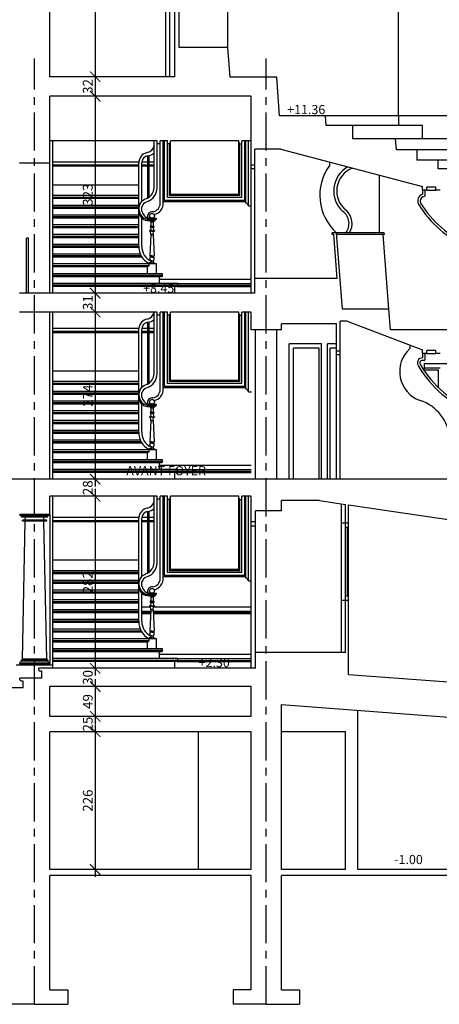
# Model space of a CAD drawing. Extents: x 762 to 5814, y -4024 to 1847.
# Drawn here: x 1951 to 2639, y -764 to 850 of the extents above; entities that cross this region are included whole.
import ezdxf

# ---------------------------------------------------------------- set-up
doc = ezdxf.new("R2010")
doc.units = 0
doc.header["$LTSCALE"] = 50
doc.header["$MEASUREMENT"] = 0
doc.linetypes.add('AXES', pattern=[2, 1.25, -0.25, 0.25, -0.25])
doc.layers.get('0').update_dxf_attribs({"linetype": 'CONTINUOUS'})
for name, color, linetype in [('AXE', 50, 'AXES'), ('DIMLINE', 8, 'CONTINUOUS'), ('ESCALIER', 8, 'CONTINUOUS'), ('FACADE', 8, 'CONTINUOUS'), ('FENETRE', 8, 'CONTINUOUS'), ('MUR', 7, 'CONTINUOUS'), ('PORTE', 8, 'CONTINUOUS'), ('TEXTE', 7, 'CONTINUOUS')]:
    doc.layers.add(name, color=color, linetype=linetype)
doc.styles.get("Standard").update_dxf_attribs({"font": 'arial.ttf'})
doc.dimstyles.new('AAWALLDIM_20_3', dxfattribs={"dimscale": 2, "dimtxt": 6, "dimasz": 0, "dimexe": 3, "dimexo": 0, "dimgap": 2, "dimtad": 1, "dimzin": 15, "dimdsep": 46, "dimtxsty": 'Standard', "dimblk": 'DIMTICK', "dimcen": 1.5, "dimdle": 3, "dimclrd": 256, "dimclre": 256, "dimclrt": 7, "dimadec": 0, "dimazin": 0, "dimtfac": 1, "dimtix": 1, "dimtmove": 2, "dimatfit": 3, "dimldrblk": 'DIMTICK', "dimfxl": 1, "dimtolj": 1, "dimtzin": 15, "dimarcsym": 0})

# ---------------------------------------------------------------- blocks, each defined once
blk = doc.blocks.new('*D29')
at = {"linetype": 'ByBlock', "transparency": 16777216}
for p, q in [((2074.7, 1036.6), (2068.7, 1036.6)), ((2074.7, 1042.6), (2074.7, 750.6)), ((2074.7, 756.6), (2068.7, 756.6))]:
    blk.add_line(p, q, dxfattribs=at)
at = {"color": 7, "linetype": 'ByBlock', "transparency": 16777216, "insert": (2062.5, 896.6), "char_height": 16, "attachment_point": 5, "rotation": 90}
blk.add_mtext('\\A1;280', dxfattribs=at)
blk = doc.blocks.new('DIMTICK')
for p, q in [((-1, 0), (1, 0)), ((0, 1), (0, -1))]:
    blk.add_line(p, q)
at = {"const_width": 0.141}
blk.add_lwpolyline([(0.71, 0.71), (-0.71, -0.71)], dxfattribs=at)
blk = doc.blocks.new('*D30')
at = {"linetype": 'ByBlock', "transparency": 16777216}
for p, q in [((2074.7, 762.6), (2074.7, 718.6)), ((2074.7, 756.6), (2068.7, 756.6)), ((2074.7, 724.6), (2068.7, 724.6))]:
    blk.add_line(p, q, dxfattribs=at)
at = {"color": 7, "linetype": 'ByBlock', "transparency": 16777216, "insert": (2062.5, 740.6), "char_height": 16, "attachment_point": 5, "rotation": 90}
blk.add_mtext('\\A1;32', dxfattribs=at)
blk = doc.blocks.new('*D14')
at = {"linetype": 'ByBlock', "transparency": 16777216}
for p, q in [((2074.7, 730.6), (2074.7, 395.6)), ((2074.7, 724.6), (2068.7, 724.6)), ((2074.7, 401.6), (2068.7, 401.6))]:
    blk.add_line(p, q, dxfattribs=at)
at = {"color": 7, "linetype": 'ByBlock', "transparency": 16777216, "insert": (2062.5, 563.1), "char_height": 16, "attachment_point": 5, "rotation": 90}
blk.add_mtext('\\A1;323', dxfattribs=at)
blk = doc.blocks.new('*D24')
at = {"linetype": 'ByBlock', "transparency": 16777216}
for p, q in [((2074.7, 407.6), (2074.7, 364.6)), ((2074.7, 401.6), (2068.7, 401.6)), ((2074.7, 370.6), (2068.7, 370.6))]:
    blk.add_line(p, q, dxfattribs=at)
at = {"color": 7, "linetype": 'ByBlock', "transparency": 16777216, "insert": (2062.5, 386.1), "char_height": 16, "attachment_point": 5, "rotation": 90}
blk.add_mtext('\\A1;31', dxfattribs=at)
blk = doc.blocks.new('*D22')
at = {"linetype": 'ByBlock', "transparency": 16777216}
for p, q in [((2074.7, 376.6), (2074.7, 90.6)), ((2074.7, 370.6), (2068.7, 370.6)), ((2074.7, 96.6), (2068.7, 96.6))]:
    blk.add_line(p, q, dxfattribs=at)
at = {"color": 7, "linetype": 'ByBlock', "transparency": 16777216, "insert": (2062.6, 233.6), "char_height": 16, "attachment_point": 5, "rotation": 90}
blk.add_mtext('\\A1;274', dxfattribs=at)
blk = doc.blocks.new('*D23')
at = {"linetype": 'ByBlock', "transparency": 16777216}
for p, q in [((2074.7, 96.6), (2068.7, 96.6)), ((2074.7, 68.6), (2068.7, 68.6))]:
    blk.add_line(p, q, dxfattribs=at)
at = {"color": 7, "linetype": 'ByBlock', "transparency": 16777216, "insert": (2062.5, 82.6), "char_height": 16, "attachment_point": 5, "rotation": 90}
blk.add_mtext('\\A1;28', dxfattribs=at)
blk = doc.blocks.new('*D18')
at = {"linetype": 'ByBlock', "transparency": 16777216}
for p, q in [((2074.7, 68.6), (2068.7, 68.6)), ((2074.7, 74.6), (2074.7, -219.4)), ((2074.7, -213.4), (2068.7, -213.4))]:
    blk.add_line(p, q, dxfattribs=at)
at = {"color": 7, "linetype": 'ByBlock', "transparency": 16777216, "insert": (2062.5, -72.4), "char_height": 16, "attachment_point": 5, "rotation": 90}
blk.add_mtext('\\A1;282', dxfattribs=at)
blk = doc.blocks.new('*D21')
at = {"linetype": 'ByBlock', "transparency": 16777216}
for p, q in [((2074.7, -213.4), (2068.7, -213.4)), ((2074.7, -243.4), (2068.7, -243.4))]:
    blk.add_line(p, q, dxfattribs=at)
at = {"color": 7, "linetype": 'ByBlock', "transparency": 16777216, "insert": (2062.5, -228.4), "char_height": 16, "attachment_point": 5, "rotation": 90}
blk.add_mtext('\\A1;30', dxfattribs=at)
blk = doc.blocks.new('*D19')
at = {"linetype": 'ByBlock', "transparency": 16777216}
for p, q in [((2074.7, -237.4), (2074.7, -298.4)), ((2074.7, -243.4), (2068.7, -243.4)), ((2074.7, -292.4), (2068.7, -292.4))]:
    blk.add_line(p, q, dxfattribs=at)
at = {"color": 7, "linetype": 'ByBlock', "transparency": 16777216, "insert": (2062.5, -267.9), "char_height": 16, "attachment_point": 5, "rotation": 90}
blk.add_mtext('\\A1;49', dxfattribs=at)
blk = doc.blocks.new('*D20')
at = {"linetype": 'ByBlock', "transparency": 16777216}
for p, q in [((2074.7, -292.4), (2068.7, -292.4)), ((2074.7, -317.4), (2068.7, -317.4))]:
    blk.add_line(p, q, dxfattribs=at)
at = {"color": 7, "linetype": 'ByBlock', "transparency": 16777216, "insert": (2062.5, -304.9), "char_height": 16, "attachment_point": 5, "rotation": 90}
blk.add_mtext('\\A1;25', dxfattribs=at)
blk = doc.blocks.new('*D16')
at = {"linetype": 'ByBlock', "transparency": 16777216}
for p, q in [((2074.7, -317.4), (2068.7, -317.4)), ((2074.7, -311.4), (2074.7, -549.4)), ((2074.7, -543.4), (2068.7, -543.4))]:
    blk.add_line(p, q, dxfattribs=at)
at = {"color": 7, "linetype": 'ByBlock', "transparency": 16777216, "insert": (2062.5, -430.4), "char_height": 16, "attachment_point": 5, "rotation": 90}
blk.add_mtext('\\A1;226', dxfattribs=at)

msp = doc.modelspace()

# ---------------------------------------------------------------- linework, layer by layer
at = {"layer": 'AXE'}
for p, q in [((1975.3, -764.4), (1975.3, 786.6)), ((2355.3, -764.4), (2355.3, 786.6))]:
    msp.add_line(p, q, dxfattribs=at)
at = {"layer": 'ESCALIER'}
for p, q in [((2160.582, 626.773), (2160.582, 557.393)), ((2162.582, 627.069), (2162.582, 558.611)), ((2146.3, 561.6), (2005.3, 561.6)), ((2146.3, 558.6), (2005.3, 558.6)), ((2146.3, 556.6), (2005.3, 556.6)), ((2146.3, 545.6), (2005.3, 545.6)), ((2146.3, 542.6), (2005.3, 542.6)), ((2146.3, 540.6), (2005.3, 540.6)), ((2146.3, 529.6), (2005.3, 529.6)), ((2146.3, 526.6), (2005.3, 526.6)), ((2146.3, 524.6), (2005.3, 524.6)), ((2160.8, 524.6), (2160.8, 522.6)), ((2167.8, 524.6), (2160.8, 524.6)), ((2167.8, 522.6), (2160.8, 522.6)), ((2162.8, 522.6), (2162.8, 520.6)), ((2167.8, 520.6), (2162.8, 520.6)), ((2164.8, 520.6), (2164.8, 518.6)), ((2167.8, 518.6), (2164.8, 518.6)), ((2165.8, 518.6), (2165.8, 511.6)), ((2167.8, 524.6), (2174.8, 524.6)), ((2167.8, 522.6), (2174.8, 522.6)), ((2167.8, 520.6), (2172.8, 520.6)), ((2167.8, 518.6), (2170.8, 518.6)), ((2169.8, 518.6), (2169.8, 511.6)), ((2170.8, 520.6), (2170.8, 518.6)), ((2172.8, 522.6), (2172.8, 520.6)), ((2174.8, 524.6), (2174.8, 522.6)), ((2146.3, 513.6), (2005.3, 513.6)), ((2146.3, 510.6), (2005.3, 510.6)), ((2146.3, 508.6), (2005.3, 508.6)), ((2163.8, 504.109), (2163.8, 503.144)), ((2167.8, 504.109), (2163.8, 504.109)), ((2167.8, 503.144), (2163.8, 503.144)), ((2164.8, 511.6), (2164.8, 509.6)), ((2167.8, 511.6), (2164.8, 511.6)), ((2167.8, 509.6), (2164.8, 509.6)), ((2165.8, 509.6), (2165.336, 504.109)), ((2165.8, 497.653), (2165.336, 503.144)), ((2167.8, 511.6), (2170.8, 511.6)), ((2167.8, 509.6), (2170.8, 509.6)), ((2167.8, 504.109), (2171.8, 504.109)), ((2167.8, 503.144), (2171.8, 503.144)), ((2169.8, 509.6), (2170.264, 504.109)), ((2169.8, 497.653), (2170.264, 503.144)), ((2170.8, 511.6), (2170.8, 509.6)), ((2171.8, 504.109), (2171.8, 503.144)), ((2146.3, 497.6), (2005.3, 497.6)), ((2146.3, 494.6), (2005.3, 494.6)), ((2146.3, 492.6), (2005.3, 492.6)), ((2165.8, 497.653), (2164.264, 462.653)), ((2167.8, 497.653), (2165.8, 497.653)), ((2167.8, 497.653), (2169.8, 497.653)), ((2169.8, 497.653), (2171.336, 462.653)), ((2146.3, 481.6), (2005.3, 481.6)), ((2146.3, 478.6), (2005.3, 478.6)), ((2146.3, 476.6), (2005.3, 476.6)), ((2148.579, 465.6), (2005.3, 465.6)), ((2150.041, 462.6), (2005.3, 462.6)), ((2151.265, 460.6), (2005.3, 460.6)), ((2164.264, 462.653), (2165.497, 461.653)), ((2167.8, 462.653), (2164.264, 462.653)), ((2165.497, 461.653), (2164.938, 460.653)), ((2167.8, 460.653), (2164.938, 460.653)), ((2167.8, 461.653), (2165.497, 461.653)), ((2167.8, 454.771), (2166.125, 454.771)), ((2166.125, 454.771), (2166.125, 451.6)), ((2167.8, 462.653), (2171.336, 462.653)), ((2167.8, 461.653), (2170.103, 461.653)), ((2167.8, 460.653), (2170.662, 460.653)), ((2167.8, 454.771), (2169.475, 454.771)), ((2169.475, 454.771), (2169.475, 451.6)), ((2171.336, 462.653), (2170.103, 461.653)), ((2170.103, 461.653), (2170.662, 460.653)), ((2163.3, 449.6), (2005.3, 449.6)), ((2163.3, 446.6), (2005.3, 446.6)), ((2160.3, 444.6), (2005.3, 444.6)), ((2163.3, 446.6), (2160.3, 444.6)), ((2167.8, 450.6), (2162.517, 450.6)), ((2167.8, 451.6), (2163.076, 451.6)), ((2175.3, 449.6), (2163.3, 449.6)), ((2167.8, 451.6), (2172.524, 451.6)), ((2167.8, 450.6), (2173.083, 450.6)), ((2185.3, 433.6), (2005.3, 433.6)), ((2185.3, 430.6), (2005.3, 430.6)), ((2183.3, 428.6), (2005.3, 428.6)), ((2210.3, 417.6), (2005.3, 417.6)), ((2210.3, 414.6), (2005.3, 414.6)), ((2208.3, 412.6), (2005.3, 412.6)), ((2160.582, 353.773), (2160.582, 252.393)), ((2162.582, 354.069), (2162.582, 253.611)), ((2146.3, 256.6), (2005.3, 256.6)), ((2146.3, 253.6), (2005.3, 253.6)), ((2146.3, 251.6), (2005.3, 251.6)), ((2146.3, 240.6), (2005.3, 240.6)), ((2146.3, 237.6), (2005.3, 237.6)), ((2146.3, 235.6), (2005.3, 235.6)), ((2146.3, 224.6), (2005.3, 224.6)), ((2146.3, 221.6), (2005.3, 221.6)), ((2146.3, 219.6), (2005.3, 219.6)), ((2160.8, 219.6), (2160.8, 217.6)), ((2167.8, 219.6), (2160.8, 219.6)), ((2167.8, 217.6), (2160.8, 217.6)), ((2162.8, 217.6), (2162.8, 215.6)), ((2167.8, 215.6), (2162.8, 215.6)), ((2164.8, 215.6), (2164.8, 213.6)), ((2167.8, 213.6), (2164.8, 213.6)), ((2165.8, 213.6), (2165.8, 206.6)), ((2167.8, 219.6), (2174.8, 219.6)), ((2167.8, 217.6), (2174.8, 217.6)), ((2167.8, 215.6), (2172.8, 215.6)), ((2167.8, 213.6), (2170.8, 213.6)), ((2169.8, 213.6), (2169.8, 206.6)), ((2170.8, 215.6), (2170.8, 213.6)), ((2172.8, 217.6), (2172.8, 215.6)), ((2174.8, 219.6), (2174.8, 217.6)), ((2146.3, 208.6), (2005.3, 208.6)), ((2146.3, 205.6), (2005.3, 205.6)), ((2146.3, 203.6), (2005.3, 203.6)), ((2163.8, 199.109), (2163.8, 198.144)), ((2167.8, 199.109), (2163.8, 199.109)), ((2167.8, 198.144), (2163.8, 198.144)), ((2164.8, 206.6), (2164.8, 204.6)), ((2167.8, 206.6), (2164.8, 206.6)), ((2167.8, 204.6), (2164.8, 204.6)), ((2165.8, 204.6), (2165.336, 199.109)), ((2165.8, 192.653), (2165.336, 198.144)), ((2167.8, 206.6), (2170.8, 206.6)), ((2167.8, 204.6), (2170.8, 204.6)), ((2167.8, 199.109), (2171.8, 199.109)), ((2167.8, 198.144), (2171.8, 198.144)), ((2169.8, 204.6), (2170.264, 199.109)), ((2169.8, 192.653), (2170.264, 198.144)), ((2170.8, 206.6), (2170.8, 204.6)), ((2171.8, 199.109), (2171.8, 198.144)), ((2146.3, 192.6), (2005.3, 192.6)), ((2146.3, 189.6), (2005.3, 189.6)), ((2146.3, 187.6), (2005.3, 187.6)), ((2165.8, 192.653), (2164.264, 157.653)), ((2167.8, 192.653), (2165.8, 192.653)), ((2167.8, 192.653), (2169.8, 192.653)), ((2169.8, 192.653), (2171.336, 157.653)), ((2146.3, 176.6), (2005.3, 176.6)), ((2146.3, 173.6), (2005.3, 173.6)), ((2146.3, 171.6), (2005.3, 171.6)), ((2148.579, 160.6), (2005.3, 160.6)), ((2150.041, 157.6), (2005.3, 157.6)), ((2151.265, 155.6), (2005.3, 155.6)), ((2167.8, 145.6), (2162.517, 145.6)), ((2167.8, 146.6), (2163.076, 146.6)), ((2164.264, 157.653), (2165.497, 156.653)), ((2167.8, 157.653), (2164.264, 157.653)), ((2165.497, 156.653), (2164.938, 155.653)), ((2167.8, 155.653), (2164.938, 155.653)), ((2167.8, 156.653), (2165.497, 156.653)), ((2167.8, 149.771), (2166.125, 149.771)), ((2166.125, 149.771), (2166.125, 146.6)), ((2167.8, 157.653), (2171.336, 157.653)), ((2167.8, 156.653), (2170.103, 156.653)), ((2167.8, 155.653), (2170.662, 155.653)), ((2167.8, 149.771), (2169.475, 149.771)), ((2167.8, 146.6), (2172.524, 146.6)), ((2167.8, 145.6), (2173.083, 145.6)), ((2169.475, 149.771), (2169.475, 146.6)), ((2171.336, 157.653), (2170.103, 156.653)), ((2170.103, 156.653), (2170.662, 155.653)), ((2163.3, 144.6), (2005.3, 144.6)), ((2163.3, 141.6), (2005.3, 141.6)), ((2160.3, 139.6), (2005.3, 139.6)), ((2163.3, 141.6), (2160.3, 139.6)), ((2175.3, 144.6), (2163.3, 144.6)), ((2185.3, 128.6), (2005.3, 128.6)), ((2185.3, 125.6), (2005.3, 125.6)), ((2183.3, 123.6), (2005.3, 123.6)), ((2210.3, 112.6), (2005.3, 112.6)), ((2210.3, 109.6), (2005.3, 109.6)), ((2208.3, 107.6), (2005.3, 107.6)), ((2160.582, 43.773), (2160.582, -57.607)), ((2162.582, 44.069), (2162.582, -56.389)), ((2146.3, -53.4), (2005.3, -53.4)), ((2146.3, -56.4), (2005.3, -56.4)), ((2146.3, -58.4), (2005.3, -58.4)), ((2146.3, -69.4), (2005.3, -69.4)), ((2146.3, -72.4), (2005.3, -72.4)), ((2146.3, -74.4), (2005.3, -74.4)), ((2146.3, -85.4), (2005.3, -85.4)), ((2146.3, -88.4), (2005.3, -88.4)), ((2146.3, -90.4), (2005.3, -90.4)), ((2167.8, -90.4), (2160.8, -90.4)), ((2160.8, -90.4), (2160.8, -92.4)), ((2167.8, -92.4), (2160.8, -92.4)), ((2162.8, -92.4), (2162.8, -94.4)), ((2167.8, -94.4), (2162.8, -94.4)), ((2164.8, -94.4), (2164.8, -96.4)), ((2167.8, -96.4), (2164.8, -96.4)), ((2165.8, -96.4), (2165.8, -103.4)), ((2167.8, -90.4), (2174.8, -90.4)), ((2167.8, -92.4), (2174.8, -92.4)), ((2167.8, -94.4), (2172.8, -94.4)), ((2167.8, -96.4), (2170.8, -96.4)), ((2169.8, -96.4), (2169.8, -103.4)), ((2170.8, -94.4), (2170.8, -96.4)), ((2172.8, -92.4), (2172.8, -94.4)), ((2174.8, -90.4), (2174.8, -92.4)), ((2146.3, -101.4), (2005.3, -101.4)), ((2146.3, -104.4), (2005.3, -104.4)), ((2146.3, -106.4), (2005.3, -106.4)), ((2167.8, -110.891), (2163.8, -110.891)), ((2163.8, -110.891), (2163.8, -111.856)), ((2167.8, -111.856), (2163.8, -111.856)), ((2167.8, -103.4), (2164.8, -103.4)), ((2164.8, -103.4), (2164.8, -105.4)), ((2167.8, -105.4), (2164.8, -105.4)), ((2165.8, -105.4), (2165.336, -110.891)), ((2165.8, -117.347), (2165.336, -111.856)), ((2167.8, -103.4), (2170.8, -103.4)), ((2167.8, -105.4), (2170.8, -105.4)), ((2167.8, -110.891), (2171.8, -110.891)), ((2167.8, -111.856), (2171.8, -111.856)), ((2169.8, -105.4), (2170.264, -110.891)), ((2169.8, -117.347), (2170.264, -111.856)), ((2170.8, -103.4), (2170.8, -105.4)), ((2171.8, -110.891), (2171.8, -111.856)), ((2146.3, -117.4), (2005.3, -117.4)), ((2146.3, -120.4), (2005.3, -120.4)), ((2146.3, -122.4), (2005.3, -122.4)), ((2165.8, -117.347), (2164.264, -152.347)), ((2167.8, -117.347), (2165.8, -117.347)), ((2167.8, -117.347), (2169.8, -117.347)), ((2169.8, -117.347), (2171.336, -152.347)), ((2146.3, -133.4), (2005.3, -133.4)), ((2146.3, -136.4), (2005.3, -136.4)), ((2146.3, -138.4), (2005.3, -138.4)), ((2148.579, -149.4), (2005.3, -149.4)), ((2150.041, -152.4), (2005.3, -152.4)), ((2151.265, -154.4), (2005.3, -154.4)), ((2167.8, -152.347), (2164.264, -152.347)), ((2164.264, -152.347), (2165.497, -153.347)), ((2165.497, -153.347), (2164.938, -154.347)), ((2167.8, -154.347), (2164.938, -154.347)), ((2167.8, -153.347), (2165.497, -153.347)), ((2166.125, -160.229), (2166.125, -163.4)), ((2167.8, -160.229), (2166.125, -160.229)), ((2167.8, -152.347), (2171.336, -152.347)), ((2167.8, -153.347), (2170.103, -153.347)), ((2167.8, -154.347), (2170.662, -154.347)), ((2167.8, -160.229), (2169.475, -160.229)), ((2169.475, -160.229), (2169.475, -163.4)), ((2171.336, -152.347), (2170.103, -153.347)), ((2170.103, -153.347), (2170.662, -154.347)), ((2163.3, -165.4), (2005.3, -165.4)), ((2163.3, -168.4), (2005.3, -168.4)), ((2160.3, -170.4), (2005.3, -170.4)), ((2163.3, -168.4), (2160.3, -170.4)), ((2167.8, -164.4), (2162.517, -164.4)), ((2167.8, -163.4), (2163.076, -163.4)), ((2175.3, -165.4), (2163.3, -165.4)), ((2167.8, -163.4), (2172.524, -163.4)), ((2167.8, -164.4), (2173.083, -164.4)), ((2185.3, -181.4), (2005.3, -181.4)), ((2185.3, -184.4), (2005.3, -184.4)), ((2183.3, -186.4), (2005.3, -186.4)), ((2210.3, -197.4), (2005.3, -197.4)), ((2210.3, -200.4), (2005.3, -200.4)), ((2208.3, -202.4), (2005.3, -202.4))]:
    msp.add_line(p, q, dxfattribs=at)
for centre in [(2167.8, 528.6), (2167.8, 223.6), (2167.8, -86.4)]:
    msp.add_circle(centre, 4, dxfattribs=at)
for centre, radius, start, end in [((2163.223, 615.564), 16.954, 100.186848, 183.503489), ((2158.017, 645.404), 13.337, 279.524835, 354.853407), ((2159.169, 644.113), 17.383, 275.94644, 314.254573), ((2162.185, 615.995), 10.897, 96.257943, 182.633712), ((2150.79, 575.439), 20.549, 298.843628, 356.49803), ((2149.507, 575.855), 26.857, 301.208685, 3.956965), ((2164.088, 540.043), 17.831, 138.376567, 183.9812), ((2174.499, 521.053), 38.914, 110.764527, 127.59442), ((2171.165, 526.038), 27.941, 106.086231, 127.753579), ((2167.544, 548.911), 18.77, 281.566289, 2.253671), ((2163.713, 539.796), 17.441, 183.258841, 260.384895), ((2161.819, 536.135), 15.566, 184.478788, 273.614801), ((2162.8, 539.534), 12.26, 135.482934, 179.830136), ((2168.462, 540.853), 17.968, 184.09268, 244.759097), ((2168.811, 526.934), 8.344, 86.266238, 196.24291), ((2167.544, 548.911), 13.77, 277.555103, 357.368733), ((2176.005, 477.108), 29.742, 177.125158, 243.032063), ((2176.005, 477.108), 24.742, 176.847971, 246.464866), ((2167.51, 458.111), 3.616, 135.340119, 247.475026), ((2168.09, 458.111), 3.616, 292.524974, 44.659881), ((2163.223, 342.564), 16.954, 100.186848, 176.496511), ((2158.017, 372.404), 13.337, 279.524835, 352.227458), ((2159.169, 371.113), 17.383, 275.94644, 314.254573), ((2162.185, 342.995), 10.897, 96.257943, 182.633712), ((2150.79, 270.439), 20.549, 298.843628, 356.49803), ((2149.507, 270.855), 26.857, 301.208685, 3.956965), ((2164.088, 235.043), 17.831, 138.376567, 183.9812), ((2162.8, 234.534), 12.26, 135.482934, 179.830136), ((2174.499, 216.053), 38.914, 110.764527, 127.59442), ((2171.165, 221.038), 27.941, 106.086231, 127.753579), ((2167.544, 243.911), 13.77, 277.555103, 357.368733), ((2167.544, 243.911), 18.77, 281.566289, 2.253671), ((2163.713, 234.796), 17.441, 183.258841, 260.384895), ((2161.819, 231.135), 15.566, 184.478788, 273.614801), ((2168.462, 235.853), 17.968, 184.09268, 244.759097), ((2168.811, 221.934), 8.344, 86.266238, 196.24291), ((2176.005, 172.108), 29.742, 177.125158, 243.032063), ((2176.005, 172.108), 24.742, 176.847971, 246.464866), ((2167.51, 153.111), 3.616, 135.340119, 247.475026), ((2168.09, 153.111), 3.616, 292.524974, 44.659881), ((2163.223, 32.564), 16.954, 100.186848, 176.496511), ((2158.017, 62.404), 13.337, 279.524835, 354.853407), ((2159.169, 61.113), 17.383, 275.94644, 314.254573), ((2162.185, 32.995), 10.897, 96.257943, 182.633712), ((2150.79, -39.561), 20.549, 298.843628, 356.49803), ((2149.507, -39.145), 26.857, 301.208685, 3.956965), ((2164.088, -74.957), 17.831, 138.376567, 183.9812), ((2174.499, -93.947), 38.914, 110.764527, 127.59442), ((2171.165, -88.962), 27.941, 106.086231, 127.753579), ((2163.713, -75.204), 17.441, 183.258841, 260.384895), ((2161.819, -78.865), 15.566, 184.478788, 273.614801), ((2162.8, -75.466), 12.26, 135.482934, 179.830136), ((2168.462, -74.147), 17.968, 184.09268, 244.759097), ((2168.811, -88.066), 8.344, 86.266238, 196.24291), ((2167.544, -66.089), 13.77, 277.555103, 357.368733), ((2167.544, -66.089), 18.77, 281.566289, 2.253671), ((2176.005, -137.892), 29.742, 177.125158, 243.032063), ((2176.005, -137.892), 24.742, 176.847971, 246.464866), ((2167.51, -156.889), 3.616, 135.340119, 247.475026), ((2168.09, -156.889), 3.616, 292.524974, 44.659881)]:
    msp.add_arc(centre, radius, start, end, dxfattribs=at)
at = {"layer": 'FACADE'}
for p, q in [((2292.3, 804.6), (2292.3, 1036.6)), ((2572.3, 692.6), (2572.3, 1036.6)), ((2652.3, 692.6), (2452.3, 692.6)), ((2572.3, 692.6), (2572.3, 676.6)), ((2611.587, 676.6), (2497.3, 676.6)), ((2611.587, 654.6), (2611.587, 676.6)), ((2176.3, 651.6), (2000.3, 651.6)), ((2005.3, 401.6), (2005.3, 651.6)), ((2171.3, 574.184), (2171.3, 651.6)), ((2176.3, 646.6), (2176.3, 651.6)), ((2181.3, 646.6), (2176.3, 646.6)), ((2176.3, 577.709), (2176.3, 646.6)), ((2181.3, 646.6), (2181.3, 651.6)), ((2193.3, 651.6), (2181.3, 651.6)), ((2193.3, 651.6), (2181.3, 651.6)), ((2181.3, 548.279), (2181.3, 646.6)), ((2186.3, 549.65), (2186.3, 651.6)), ((2188.3, 553.6), (2188.3, 651.6)), ((2193.3, 646.358), (2193.3, 651.6)), ((2196.3, 646.358), (2193.3, 646.358)), ((2193.3, 558.6), (2193.3, 646.358)), ((2196.3, 646.358), (2198.3, 649.637)), ((2196.3, 561.6), (2196.3, 646.358)), ((2198.3, 649.637), (2198.3, 651.6)), ((2309.969, 651.6), (2198.3, 651.6)), ((2198.3, 563.6), (2198.3, 649.637)), ((2309.969, 649.637), (2309.969, 651.6)), ((2309.969, 563.6), (2309.969, 649.637)), ((2311.969, 646.358), (2309.969, 649.637)), ((2311.969, 561.6), (2311.969, 646.358)), ((2311.969, 646.358), (2314.969, 646.358)), ((2314.969, 646.358), (2314.969, 651.6)), ((2330.3, 651.6), (2314.969, 651.6)), ((2314.969, 558.6), (2314.969, 646.358)), ((2319.969, 553.6), (2319.969, 651.6)), ((2321.969, 549.65), (2321.969, 651.6)), ((2326.201, 544.797), (2326.201, 651.6)), ((2653.525, 654.6), (2567.3, 654.6)), ((2654.912, 636.6), (2602.3, 636.6)), ((2000.3, 401.6), (2000.3, 614.6)), ((2146.3, 616.6), (2005.3, 616.6)), ((2146.3, 478.6), (2146.3, 614.528)), ((2151.3, 552.316), (2151.3, 615.494)), ((2160.582, 616.6), (2151.305, 616.6)), ((2171.3, 616.6), (2162.582, 616.6)), ((2458.988, 616.597), (2458.988, 610.898)), ((2656.221, 619.6), (2637.3, 619.6)), ((2146.3, 611.6), (2005.3, 611.6)), ((2146.3, 609.6), (2005.3, 609.6)), ((2160.582, 611.6), (2151.3, 611.6)), ((2160.582, 609.6), (2151.3, 609.6)), ((2171.3, 611.6), (2162.582, 611.6)), ((2171.3, 609.6), (2162.582, 609.6)), ((2540.57, 595.178), (2540.57, 500.6)), ((2146.3, 578.6), (2005.3, 578.6)), ((2611.33, 570.6), (2611.33, 563.706)), ((2615.33, 570.6), (2615.33, 560.533)), ((2618.33, 570.6), (2633.33, 570.6)), ((2321.969, 551.6), (2186.3, 551.6)), ((2319.969, 553.6), (2188.3, 553.6)), ((2314.969, 558.6), (2193.3, 558.6)), ((2311.969, 561.6), (2196.3, 561.6)), ((2309.969, 563.6), (2198.3, 563.6)), ((2612.07, 559.775), (2615.33, 560.533)), ((2151.3, 535.531), (2151.3, 543.784)), ((2326.201, 544.797), (2331.212, 544.797)), ((2151.3, 478.469), (2151.3, 524.661)), ((2548.615, 500.6), (2470.522, 500.6)), ((2548.838, 497.707), (2548.615, 500.6)), ((1961.859, 401.6), (1961.859, 491.6)), ((1965.284, 491.6), (1961.859, 491.6)), ((1965.284, 401.6), (1965.284, 491.6)), ((2548.838, 497.707), (2470.745, 497.707)), ((2556.3, 375.6), (2546.892, 497.707)), ((2160.3, 433.6), (2160.3, 444.6)), ((2162.517, 449.6), (2162.517, 450.6)), ((2163.076, 450.6), (2163.076, 451.6)), ((2163.3, 446.6), (2163.3, 449.6)), ((2172.524, 450.6), (2172.524, 451.6)), ((2173.083, 449.6), (2173.083, 450.6)), ((2175.3, 433.6), (2175.3, 449.6)), ((2180.3, 417.6), (2180.3, 428.6)), ((2180.3, 424.6), (2330.3, 424.6)), ((2185.3, 430.6), (2183.3, 428.6)), ((2185.3, 430.6), (2185.3, 433.6)), ((2205.3, 401.6), (2205.3, 412.6)), ((2210.3, 414.6), (2208.3, 412.6)), ((2208.3, 412.6), (2330.3, 412.6)), ((2210.3, 417.6), (2330.3, 417.6)), ((2210.3, 414.6), (2210.3, 417.6)), ((2210.3, 414.6), (2330.3, 414.6)), ((2000.3, 96.6), (2000.3, 370.6)), ((2005.3, 96.6), (2005.3, 370.6)), ((2171.3, 269.184), (2171.3, 370.6)), ((2176.3, 272.709), (2176.3, 365.6)), ((2181.3, 243.279), (2181.3, 365.6)), ((2186.3, 244.65), (2186.3, 370.6)), ((2188.3, 248.6), (2188.3, 370.6)), ((2193.3, 253.6), (2193.3, 365.358)), ((2196.3, 256.6), (2196.3, 365.358)), ((2198.3, 258.6), (2198.3, 368.637)), ((2309.969, 258.6), (2309.969, 368.637)), ((2311.969, 256.6), (2311.969, 365.358)), ((2314.969, 253.6), (2314.969, 365.358)), ((2319.969, 248.6), (2319.969, 370.6)), ((2321.969, 244.65), (2321.969, 370.6)), ((2326.201, 239.797), (2326.201, 370.6)), ((2146.3, 343.6), (2005.3, 343.6)), ((2146.3, 173.6), (2146.3, 343.6)), ((2151.3, 247.316), (2151.3, 342.494)), ((2160.582, 343.6), (2151.305, 343.6)), ((2171.3, 343.6), (2162.582, 343.6)), ((2337.8, 96.6), (2337.8, 341.6)), ((2372.8, 96.6), (2372.8, 341.6)), ((2146.3, 338.6), (2005.3, 338.6)), ((2146.3, 336.6), (2005.3, 336.6)), ((2160.582, 338.6), (2151.3, 338.6)), ((2160.582, 336.6), (2151.3, 336.6)), ((2171.3, 338.6), (2162.582, 338.6)), ((2171.3, 336.6), (2162.582, 336.6)), ((2590.721, 316.444), (2590.721, 310.934)), ((2611.33, 302.6), (2611.33, 295.706)), ((2611.443, 291.708), (2615.33, 292.032)), ((2615.33, 302.6), (2615.33, 292.032)), ((2618.33, 302.6), (2633.33, 302.6)), ((2614.712, 286.151), (2651.592, 286.151)), ((2614.712, 273.905), (2614.712, 286.151)), ((2614.712, 279.151), (2640.592, 279.151)), ((2614.712, 276.151), (2637.592, 276.151)), ((2637.592, 246.94), (2637.592, 276.151)), ((2146.3, 273.6), (2005.3, 273.6)), ((2309.969, 258.6), (2198.3, 258.6)), ((2321.969, 246.6), (2186.3, 246.6)), ((2319.969, 248.6), (2188.3, 248.6)), ((2314.969, 253.6), (2193.3, 253.6)), ((2311.969, 256.6), (2196.3, 256.6)), ((2151.3, 230.531), (2151.3, 238.784)), ((2326.201, 239.797), (2331.212, 239.797)), ((2151.3, 173.469), (2151.3, 219.661)), ((2162.517, 144.6), (2162.517, 145.6)), ((2163.076, 145.6), (2163.076, 146.6)), ((2172.524, 145.6), (2172.524, 146.6)), ((2173.083, 144.6), (2173.083, 145.6)), ((2160.3, 128.6), (2160.3, 139.6)), ((2163.3, 141.6), (2163.3, 144.6)), ((2175.3, 128.6), (2175.3, 144.6)), ((2180.3, 112.6), (2180.3, 123.6)), ((2180.3, 119.6), (2330.3, 119.6)), ((2185.3, 125.6), (2183.3, 123.6)), ((2185.3, 125.6), (2185.3, 128.6)), ((2205.3, 96.6), (2205.3, 107.6)), ((2210.3, 109.6), (2208.3, 107.6)), ((2208.3, 107.6), (2330.3, 107.6)), ((2210.3, 112.6), (2330.3, 112.6)), ((2210.3, 109.6), (2210.3, 112.6)), ((2210.3, 109.6), (2330.3, 109.6)), ((2005.3, -213.4), (2005.3, 68.6)), ((2171.3, -40.816), (2171.3, 68.6)), ((2186.3, -65.35), (2186.3, 68.6)), ((2188.3, -61.4), (2188.3, 68.6)), ((2198.3, -51.4), (2198.3, 66.637)), ((2309.969, -51.4), (2309.969, 66.637)), ((2319.969, -61.4), (2319.969, 68.6)), ((2321.969, -65.35), (2321.969, 68.6)), ((2326.201, -70.203), (2326.201, 68.6)), ((2176.3, -37.291), (2176.3, 63.6)), ((2181.3, -66.721), (2181.3, 63.6)), ((2193.3, -56.4), (2193.3, 63.358)), ((2196.3, -53.4), (2196.3, 63.358)), ((2311.969, -53.4), (2311.969, 63.358)), ((2314.969, -56.4), (2314.969, 63.358)), ((2000.3, 38.6), (1950.3, 38.6)), ((1951.576, 37.6), (1951.576, 38.606)), ((1999.024, 37.6), (1951.576, 37.6)), ((1952.317, 36.6), (1952.317, 37.6)), ((1998.283, 36.6), (1952.317, 36.6)), ((1953.458, 35.6), (1953.458, 36.6)), ((1997.142, 35.6), (1953.458, 35.6)), ((1954.199, 34.6), (1954.199, 35.6)), ((1996.401, 34.6), (1954.199, 34.6)), ((1960.11, 29.6), (1960.216, 34.6)), ((1990.49, 29.6), (1990.384, 34.6)), ((1996.401, 34.6), (1996.401, 35.6)), ((1997.142, 35.6), (1997.142, 36.6)), ((1998.283, 36.6), (1998.283, 37.6)), ((1999.024, 37.6), (1999.024, 38.606)), ((2000.3, 38.6), (2000.3, -205.4)), ((2146.3, 33.6), (2005.3, 33.6)), ((2146.3, -136.4), (2146.3, 33.6)), ((2151.3, -62.684), (2151.3, 32.494)), ((2160.582, 33.6), (2151.305, 33.6)), ((2171.3, 33.6), (2162.582, 33.6)), ((1995.3, 29.6), (1955.3, 29.6)), ((1955.3, 28.6), (1955.3, 29.6)), ((1995.3, 28.6), (1955.3, 28.6)), ((1955.3, -198.4), (1960.068, 27.6)), ((1956.041, 27.6), (1956.041, 28.6)), ((1994.559, 27.6), (1956.041, 27.6)), ((1995.3, -198.4), (1990.532, 27.6)), ((1994.559, 27.6), (1994.559, 28.6)), ((1995.3, 28.6), (1995.3, 29.6)), ((2146.3, 28.6), (2005.3, 28.6)), ((2146.3, 26.6), (2005.3, 26.6)), ((2160.582, 28.6), (2151.3, 28.6)), ((2160.582, 26.6), (2151.3, 26.6)), ((2171.3, 28.6), (2162.582, 28.6)), ((2171.3, 26.6), (2162.582, 26.6)), ((2146.3, -36.4), (2005.3, -36.4)), ((2321.969, -63.4), (2186.3, -63.4)), ((2319.969, -61.4), (2188.3, -61.4)), ((2314.969, -56.4), (2193.3, -56.4)), ((2311.969, -53.4), (2196.3, -53.4)), ((2309.969, -51.4), (2198.3, -51.4)), ((2151.3, -79.469), (2151.3, -71.216)), ((2326.201, -70.203), (2331.212, -70.203)), ((2151.3, -136.531), (2151.3, -90.339)), ((2165.466, -113.4), (2151.3, -113.4)), ((2165.666, -120.4), (2151.3, -120.4)), ((2165.578, -122.4), (2151.3, -122.4)), ((2165.491, -124.4), (2151.3, -124.4)), ((2330.3, -120.4), (2169.934, -120.4)), ((2330.3, -122.4), (2170.022, -122.4)), ((2330.3, -124.4), (2170.109, -124.4)), ((2330.3, -113.4), (2170.134, -113.4)), ((2160.3, -181.4), (2160.3, -170.4)), ((2162.517, -165.4), (2162.517, -164.4)), ((2163.076, -164.4), (2163.076, -163.4)), ((2163.3, -168.4), (2163.3, -165.4)), ((2172.524, -164.4), (2172.524, -163.4)), ((2173.083, -165.4), (2173.083, -164.4)), ((2175.3, -181.4), (2175.3, -165.4)), ((2180.3, -197.4), (2180.3, -186.4)), ((2180.3, -190.4), (2330.3, -190.4)), ((2185.3, -184.4), (2183.3, -186.4)), ((2185.3, -184.4), (2185.3, -181.4)), ((2005.3, -208.4), (1945.3, -208.4)), ((1950.3, -205.4), (1952.3, -203.4)), ((1950.3, -205.4), (2000.3, -205.4)), ((1998.3, -203.4), (1952.3, -203.4)), ((1953.3, -200.4), (1955.3, -198.4)), ((1997.3, -200.4), (1953.3, -200.4)), ((1953.3, -203.4), (1953.3, -200.4)), ((1995.3, -198.4), (1955.3, -198.4)), ((1995.3, -198.4), (1997.3, -200.4)), ((1997.3, -203.4), (1997.3, -200.4)), ((1998.3, -203.4), (2000.3, -205.4)), ((2000.3, -208.4), (2000.3, -205.4)), ((2205.3, -213.4), (2205.3, -202.4)), ((2210.3, -200.4), (2208.3, -202.4)), ((2208.3, -202.4), (2330.3, -202.4)), ((2210.3, -200.4), (2210.3, -197.4)), ((2210.3, -197.4), (2330.3, -197.4)), ((2210.3, -200.4), (2330.3, -200.4)), ((2244.3, -543.4), (2244.3, -317.4))]:
    msp.add_line(p, q, dxfattribs=at)
for centre, radius, start, end in [((2525.166, 562.066), 82.244, 143.576792, 228.361992), ((2510.955, 569.243), 45.183, 119.099774, 228.026611), ((2510.955, 569.243), 40.183, 111.053716, 232.681506), ((2315.586, 539.812), 11.727, 25.155587, 57.022837), ((2615.289, 552.729), 11.669, 109.833184, 206.956639), ((2615.655, 552.343), 8.252, 115.749397, 202.930828), ((2766.032, 650.329), 187.612, 212.64407, 244.852984), ((2466.345, 515.742), 24.568, 321.951415, 54.137294), ((2466.345, 515.742), 29.568, 329.195774, 46.775194), ((2762.649, 645.394), 185.698, 211.836451, 245.309102), ((2624.533, 273.236), 50.639, 131.889569, 250.162626), ((2611.573, 287.077), 8.633, 91.61395, 217.813692), ((2611.597, 287.04), 4.67, 91.894354, 222.663902), ((2772.789, 384.842), 197.122, 211.521241, 246.363072), ((2773.016, 385.034), 193.416, 211.53459, 246.18912), ((2315.586, 234.812), 11.727, 25.155587, 57.022837), ((2586.396, 159.078), 69.746, 2.89469, 72.51761), ((2315.586, -75.188), 11.727, 25.155587, 57.022837)]:
    msp.add_arc(centre, radius, start, end, dxfattribs=at)
at = {"layer": 'FENETRE'}
for p, q in [((2478.3, -102.4), (2478.3, 24.6)), ((2490.3, 24.6), (2485.3, 24.6)), ((2485.3, -102.4), (2485.3, 24.6)), ((2490.3, 17.6), (2485.3, 17.6)), ((2487.8, 17.6), (2487.8, -95.4)), ((2490.3, -102.4), (2490.3, 24.6)), ((2490.3, -95.4), (2485.3, -95.4)), ((2490.3, -102.4), (2485.3, -102.4))]:
    msp.add_line(p, q, dxfattribs=at)
at = {"layer": 'MUR'}
for p, q in [((2000.3, 756.6), (2000.3, 1036.6)), ((2205.3, 756.6), (2205.3, 1036.6)), ((2212.3, 804.6), (2212.3, 1036.6)), ((2292.3, 804.6), (2212.3, 804.6)), ((2296.075, 755.6), (2292.3, 804.6)), ((2205.3, 756.6), (2000.3, 756.6)), ((2372.3, 755.6), (2296.075, 755.6)), ((2377.154, 692.6), (2372.3, 755.6)), ((2000.3, 614.6), (2000.3, 724.6)), ((2330.3, 724.6), (2000.3, 724.6)), ((2330.3, 611.6), (2330.3, 724.6)), ((2452.3, 692.6), (2377.154, 692.6)), ((2453.533, 676.6), (2452.3, 692.6)), ((2497.3, 676.6), (2453.533, 676.6)), ((2497.3, 654.6), (2497.3, 676.6)), ((2567.3, 654.6), (2497.3, 654.6)), ((2568.687, 636.6), (2567.3, 654.6)), ((2378.994, 637.6), (2336.3, 637.6)), ((2336.3, 611.6), (2336.3, 637.6)), ((2378.994, 637.6), (2611.33, 576.6)), ((2602.3, 636.6), (2568.687, 636.6)), ((2602.3, 636.6), (2602.3, 619.6)), ((2000.3, 614.6), (1950.3, 614.6)), ((2637.3, 619.6), (2602.3, 619.6)), ((2637.3, 605.6), (2637.3, 619.6)), ((2657.3, 605.6), (2637.3, 605.6)), ((2611.33, 570.6), (2611.33, 576.6)), ((2618.33, 570.6), (2611.33, 570.6)), ((2618.33, 570.6), (2618.33, 575.6)), ((2633.33, 575.6), (2618.33, 575.6)), ((2633.33, 570.6), (2633.33, 575.6)), ((2640.33, 570.6), (2633.33, 570.6)), ((2470.522, 500.6), (2463.278, 500.6)), ((2463.501, 497.707), (2463.278, 500.6)), ((2480.152, 375.6), (2470.522, 500.6)), ((2465.73, 497.707), (2463.501, 497.707)), ((2471.285, 425.6), (2465.73, 497.707)), ((2336.3, 401.6), (2336.3, 425.6)), ((2471.285, 425.6), (2336.3, 425.6)), ((2336.3, 401.6), (1950.3, 401.6)), ((2556.3, 375.6), (2480.152, 375.6)), ((2558.92, 341.6), (2556.3, 375.6)), ((2176.3, 370.6), (1950.3, 370.6)), ((2176.3, 365.6), (2176.3, 370.6)), ((2181.3, 365.6), (2176.3, 365.6)), ((2181.3, 365.6), (2181.3, 370.6)), ((2193.3, 370.6), (2181.3, 370.6)), ((2193.3, 365.358), (2193.3, 370.6)), ((2196.3, 365.358), (2193.3, 365.358)), ((2196.3, 365.358), (2198.3, 368.637)), ((2309.969, 370.6), (2198.3, 370.6)), ((2198.3, 368.637), (2198.3, 370.6)), ((2309.969, 368.637), (2309.969, 370.6)), ((2311.969, 365.358), (2309.969, 368.637)), ((2311.969, 365.358), (2314.969, 365.358)), ((2314.969, 365.358), (2314.969, 370.6)), ((2330.3, 370.6), (2314.969, 370.6)), ((2330.3, 341.6), (2330.3, 370.6)), ((2476.3, 306.6), (2476.3, 355.6)), ((2487.841, 355.6), (2476.3, 355.6)), ((2487.841, 355.6), (2611.33, 308.6)), ((2380.3, 341.6), (2330.3, 341.6)), ((2470.3, 351.6), (2380.3, 351.6)), ((2380.3, 341.6), (2380.3, 351.6)), ((2470.3, 306.6), (2470.3, 351.6)), ((2657.3, 341.6), (2558.92, 341.6)), ((2611.33, 302.6), (2611.33, 308.6)), ((2633.33, 307.6), (2618.33, 307.6)), ((2618.33, 302.6), (2618.33, 307.6)), ((2633.33, 302.6), (2633.33, 307.6)), ((2618.33, 302.6), (2611.33, 302.6)), ((2640.33, 302.6), (2633.33, 302.6)), ((2669.286, 96.6), (1239.21, 96.6)), ((2000.3, 38.6), (2000.3, 68.6)), ((2176.3, 68.6), (2000.3, 68.6)), ((2176.3, 63.6), (2176.3, 68.6)), ((2181.3, 63.6), (2181.3, 68.6)), ((2193.3, 68.6), (2181.3, 68.6)), ((2193.3, 63.358), (2193.3, 68.6)), ((2196.3, 63.358), (2198.3, 66.637)), ((2198.3, 66.637), (2198.3, 68.6)), ((2309.969, 68.6), (2198.3, 68.6)), ((2309.969, 66.637), (2309.969, 68.6)), ((2311.969, 63.358), (2309.969, 66.637)), ((2330.3, 68.6), (2314.969, 68.6)), ((2314.969, 63.358), (2314.969, 68.6)), ((2330.3, 44.6), (2330.3, 68.6)), ((2181.3, 63.6), (2176.3, 63.6)), ((2196.3, 63.358), (2193.3, 63.358)), ((2311.969, 63.358), (2314.969, 63.358)), ((2380.3, 44.6), (2380.3, 61.6)), ((2442.3, 61.6), (2380.3, 61.6)), ((2442.3, 61.6), (2485.3, 55.318)), ((2478.3, 24.6), (2478.3, 56.34)), ((2485.3, 24.6), (2485.3, 55.318)), ((2490.3, 54.587), (2750.3, 16.6)), ((2490.3, 24.6), (2490.3, 54.587)), ((2330.3, 26.6), (2330.3, 44.6)), ((2380.3, 44.6), (2337.3, 44.6)), ((2337.3, 26.6), (2337.3, 44.6)), ((2485.3, 24.6), (2478.3, 24.6)), ((2478.3, -187.4), (2478.3, -102.4)), ((2485.3, -102.4), (2478.3, -102.4)), ((2485.3, -187.4), (2485.3, -102.4)), ((2490.3, -223.428), (2490.3, -102.4)), ((2485.3, -187.4), (2337.3, -187.4)), ((2337.3, -213.4), (2337.3, -187.4)), ((2337.3, -213.4), (1982.3, -213.4)), ((1982.3, -216.4), (1982.3, -213.4)), ((1982.3, -216.4), (1984.3, -218.4)), ((1987.3, -218.4), (1984.3, -218.4)), ((1987.3, -229.4), (1987.3, -218.4)), ((2490.3, -223.428), (3287.067, -283.4)), ((1987.3, -229.4), (1951.3, -229.4)), ((1951.3, -232.4), (1951.3, -229.4)), ((1951.3, -232.4), (1953.3, -234.4)), ((1956.3, -234.4), (1953.3, -234.4)), ((1956.3, -245.4), (1956.3, -234.4)), ((1956.3, -245.4), (1920.3, -245.4)), ((2330.3, -243.4), (2000.3, -243.4)), ((2000.3, -292.4), (2000.3, -243.4)), ((2330.3, -292.4), (2330.3, -243.4)), ((2380.3, -543.4), (2380.3, -272.991)), ((2380.3, -272.991), (2855.3, -308.744)), ((2505.3, -543.4), (2505.3, -282.4)), ((2330.3, -292.4), (2000.3, -292.4)), ((2330.3, -317.4), (2000.3, -317.4)), ((2000.3, -543.4), (2000.3, -317.4)), ((2330.3, -543.4), (2330.3, -317.4)), ((2485.3, -317.4), (2380.3, -317.4)), ((2485.3, -543.4), (2485.3, -317.4)), ((2330.3, -543.4), (2000.3, -543.4)), ((2485.3, -543.4), (2380.3, -543.4)), ((2680.3, -543.4), (2505.3, -543.4)), ((2000.3, -740.6), (2000.3, -553.4)), ((2330.3, -553.4), (2000.3, -553.4)), ((2330.3, -740.6), (2330.3, -553.4)), ((2380.3, -740.6), (2380.3, -553.4)), ((2670.3, -553.4), (2380.3, -553.4)), ((2000.3, -740.6), (2029.723, -740.6)), ((2029.723, -740.6), (2029.723, -764.4)), ((2300.877, -740.6), (2300.877, -764.4)), ((2330.3, -740.6), (2300.877, -740.6)), ((2380.3, -740.6), (2409.723, -740.6)), ((2409.723, -740.6), (2409.723, -764.4)), ((1975.3, -764.4), (1920.877, -764.4)), ((1975.3, -764.4), (2029.723, -764.4)), ((2355.3, -764.4), (2300.877, -764.4)), ((2355.3, -764.4), (2409.723, -764.4))]:
    msp.add_line(p, q, dxfattribs=at)
at = {"layer": 'PORTE'}
for p, q in [((2190.3, 756.6), (2190.3, 1036.6)), ((2197.3, 756.6), (2197.3, 971.6)), ((2330.3, 401.6), (2330.3, 611.6)), ((2336.3, 611.6), (2330.3, 611.6)), ((2336.3, 605.6), (2330.3, 605.6)), ((2336.3, 425.6), (2336.3, 611.6)), ((2392.8, 96.6), (2392.8, 318.6)), ((2445.8, 318.6), (2392.8, 318.6)), ((2399.8, 96.6), (2399.8, 311.6)), ((2441.8, 311.6), (2399.8, 311.6)), ((2441.8, 96.6), (2441.8, 311.6)), ((2445.8, 96.6), (2445.8, 318.6)), ((2455.8, 96.6), (2455.8, 318.6)), ((2470.3, 318.6), (2455.8, 318.6)), ((2470.3, 311.6), (2459.8, 311.6)), ((2459.8, 96.6), (2459.8, 311.6)), ((2470.3, 96.6), (2470.3, 306.6)), ((2476.3, 306.6), (2470.3, 306.6)), ((2476.3, 300.6), (2470.3, 300.6)), ((2476.3, 96.6), (2476.3, 306.6)), ((2330.3, -213.4), (2330.3, 26.6)), ((2337.3, 26.6), (2330.3, 26.6)), ((2337.3, 19.6), (2330.3, 19.6)), ((2337.3, -187.4), (2337.3, 26.6))]:
    msp.add_line(p, q, dxfattribs=at)

# ---------------------------------------------------------------- block references
at = {"layer": 'DIMLINE', "xscale": 12, "yscale": 12, "zscale": 12, "rotation": 270}
for p in [(2074.656, 756.6), (2074.656, 724.6), (2074.656, 401.6), (2074.656, 370.6), (2074.656, 96.6), (2074.656, 68.6), (2074.656, -213.4), (2074.656, -243.4), (2074.656, -292.4), (2074.656, -317.4), (2074.656, -543.4)]:
    msp.add_blockref('DIMTICK', p, dxfattribs=at)

# ---------------------------------------------------------------- texts
at = {"layer": 'TEXTE'}
for s, p in [('+11.36', (2389.494, 695.17)), ('+8.45', (2153.239, 402.218)), ('AVANT FOYER', (2125.687, 102.975)), ('+2.30', (2244.329, -211.58)), ('-1.00', (2565.021, -534.532))]:
    msp.add_text(s, height=15, dxfattribs=at).set_placement(p)

# ---------------------------------------------------------------- dimensions: what is measured, and where the dimension line sits
at = {"layer": 'DIMLINE'}
for base, p1, p2, picture, middle in [((2074.656, 756.6), (2074.656, 1036.6), (2074.656, 756.6), '*D29', (2062.487, 896.6)), ((2074.656, 724.6), (2074.656, 756.6), (2074.656, 724.6), '*D30', (2062.481, 740.6)), ((2074.656, 401.6), (2074.656, 724.6), (2074.656, 401.6), '*D14', (2062.481, 563.1)), ((2074.656, 370.6), (2074.656, 401.6), (2074.656, 370.6), '*D24', (2062.481, 386.1)), ((2074.656, 96.6), (2074.656, 370.6), (2074.656, 96.6), '*D22', (2062.623, 233.6)), ((2074.656, 68.6), (2074.656, 96.6), (2074.656, 68.6), '*D23', (2062.487, 82.6)), ((2074.656, -213.4), (2074.656, 68.6), (2074.656, -213.4), '*D18', (2062.487, -72.4)), ((2074.656, -243.4), (2074.656, -213.4), (2074.656, -243.4), '*D21', (2062.481, -228.4)), ((2074.656, -292.4), (2074.656, -243.4), (2074.656, -292.4), '*D19', (2062.487, -267.9)), ((2074.656, -317.4), (2074.656, -292.4), (2074.656, -317.4), '*D20', (2062.487, -304.9)), ((2074.656, -543.4), (2074.656, -317.4), (2074.656, -543.4), '*D16', (2062.487, -430.4))]:
    dim = msp.add_linear_dim(base=base, p1=p1, p2=p2, angle=90, dimstyle='AAWALLDIM_20_3', override={"dimtxt": 8, "dimtxsty": 'Standard'}, dxfattribs=at)
    dim.commit()
    dim.dimension.update_dxf_attribs({"geometry": picture, "text_midpoint": middle})

doc.saveas('drawing.dxf')
